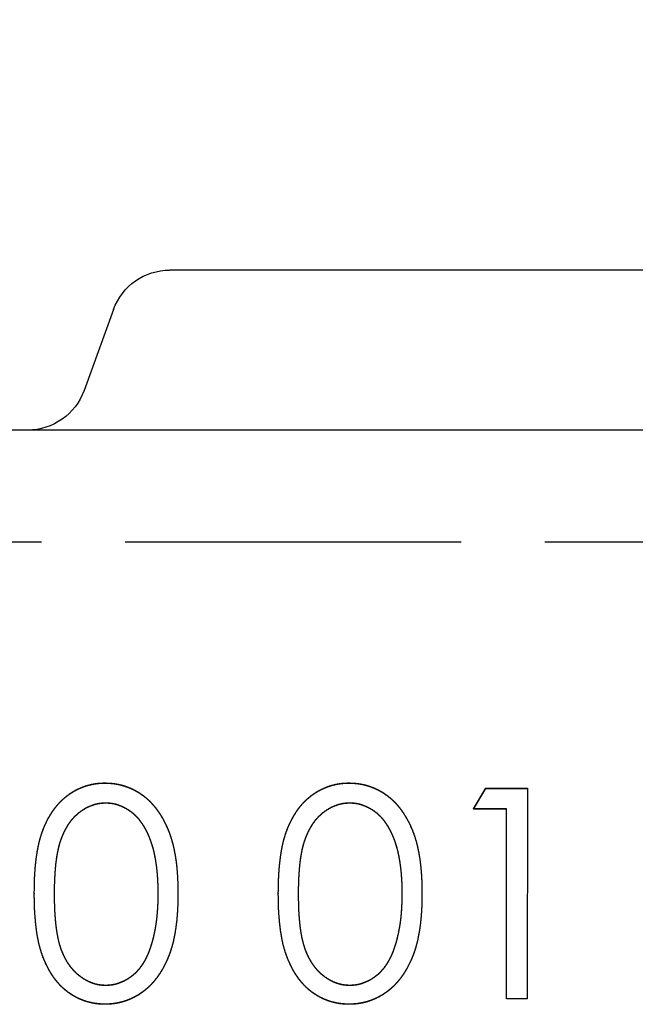
# Model space of a CAD drawing. Units: millimetres. Extents: x 63 to 4291, y 73 to 3057.
# Drawn here: x 974 to 990, y 855 to 880 of the extents above; entities that cross this region are included whole.
import ezdxf

# ---------------------------------------------------------------- set-up
doc = ezdxf.new("R2010")
doc.units = ezdxf.units.MM
doc.header["$LTSCALE"] = 2
doc.header["$PDSIZE"] = -1
doc.linetypes.add('Dashed', pattern=[5.7, 4.56, -1.14])
for name, color, linetype in [('Dimensions', 7, 'Continuous'), ('Hidden (ISO)', 7, 'Dashed'), ('Visible (ISO)', 7, 'Continuous')]:
    doc.layers.add(name, color=color, linetype=linetype)
doc.styles.get("Standard").update_dxf_attribs({"font": 'romans.shx', "width": 0.8})
doc.dimstyles.new('SLDDIMSTYLE2', dxfattribs={"dimscale": 10, "dimtxt": 2.5, "dimasz": 3.302, "dimexe": 1, "dimexo": 1, "dimgap": 0.926042, "dimtad": 1, "dimdec": 0, "dimrnd": 1e-09, "dimzin": 12, "dimdsep": 46, "dimtxsty": 'Standard', "dimcen": 2, "dimadec": 0, "dimazin": 3, "dimtfac": 1, "dimtdec": 0, "dimtmove": 0, "dimatfit": 0, "dimfxl": 1, "dimfrac": 2, "dimtolj": 1, "dimtzin": 12, "dimarcsym": 0})

# ---------------------------------------------------------------- blocks, each defined once
blk = doc.blocks.new('HYDRA T 465_Sheet_VIEW2')
at = {"layer": 'Hidden (ISO)', "ltscale": 0.921053}
for p, q in [((134.836, 121.7), (-134.836, 121.7)), ((-95.855, 115.029), (-95.54, 115.544)), ((-95.855, 115.025), (-95.54, 115.54)), ((-95.54, 115.544), (-94.505, 115.544)), ((-95.54, 115.54), (-94.505, 115.54)), ((-94.505, 115.544), (-94.506, 110.278)), ((-95.028, 115.028), (-95.855, 115.029)), ((-95.028, 115.025), (-95.855, 115.025)), ((-95.029, 110.278), (-95.028, 115.028)), ((-94.506, 110.278), (-95.029, 110.278)), ((-94.506, 110.275), (-95.029, 110.275))]:
    blk.add_line(p, q, dxfattribs=at)
at = {"layer": 'Hidden (ISO)', "ltscale": 0.000255152}
for p, q in [((-105.072, 115.676), (-105.072, 115.673)), ((-98.966, 115.676), (-98.966, 115.673)), ((-95.54, 115.544), (-95.54, 115.54)), ((-105.054, 115.174), (-105.054, 115.171)), ((-98.948, 115.174), (-98.948, 115.171)), ((-95.855, 115.029), (-95.855, 115.025)), ((-106.841, 112.909), (-106.841, 112.906)), ((-106.342, 112.899), (-106.342, 112.896)), ((-103.741, 112.899), (-103.741, 112.895)), ((-103.247, 112.91), (-103.247, 112.906)), ((-100.736, 112.909), (-100.736, 112.906)), ((-100.237, 112.899), (-100.237, 112.896)), ((-97.635, 112.899), (-97.635, 112.895)), ((-97.141, 112.91), (-97.141, 112.906)), ((-103.937, 111.545), (-103.937, 111.542)), ((-97.831, 111.545), (-97.831, 111.542)), ((-105.055, 110.622), (-105.055, 110.618)), ((-98.949, 110.622), (-98.949, 110.618)), ((-105.072, 110.146), (-105.072, 110.142)), ((-98.966, 110.146), (-98.966, 110.142)), ((-95.029, 110.278), (-95.029, 110.275)), ((-94.506, 110.278), (-94.506, 110.275))]:
    blk.add_line(p, q, dxfattribs=at)
at = {"layer": 'Hidden (ISO)', "ltscale": 0.921053}
for points, knots in [([(-106.841, 112.909), (-106.84, 112.994), (-106.839, 113.157), (-106.83, 113.396), (-106.812, 113.62), (-106.788, 113.829), (-106.757, 114.023), (-106.719, 114.202), (-106.672, 114.367), (-106.62, 114.518), (-106.561, 114.656), (-106.497, 114.787), (-106.425, 114.907), (-106.35, 115.02), (-106.267, 115.124), (-106.179, 115.22), (-106.085, 115.306), (-105.986, 115.384), (-105.883, 115.453), (-105.776, 115.512), (-105.666, 115.562), (-105.554, 115.606), (-105.437, 115.636), (-105.318, 115.66), (-105.196, 115.674), (-105.114, 115.676), (-105.072, 115.676)], [0, 0, 0, 0, 0.068371, 0.1331094, 0.1937523, 0.2506413, 0.3038704, 0.3532761, 0.3996427, 0.4424267, 0.4829855, 0.5221409, 0.5601874, 0.5967431, 0.6325619, 0.6676599, 0.702047, 0.7361348, 0.7698926, 0.8027408, 0.8354043, 0.8677945, 0.9005033, 0.9330494, 0.9661448, 1, 1, 1, 1]), ([(-106.841, 112.906), (-106.84, 112.99), (-106.839, 113.154), (-106.83, 113.392), (-106.812, 113.616), (-106.788, 113.825), (-106.757, 114.019), (-106.719, 114.199), (-106.672, 114.363), (-106.62, 114.514), (-106.561, 114.653), (-106.497, 114.783), (-106.425, 114.904), (-106.35, 115.017), (-106.267, 115.12), (-106.179, 115.216), (-106.085, 115.303), (-105.986, 115.38), (-105.883, 115.45), (-105.776, 115.509), (-105.666, 115.559), (-105.554, 115.602), (-105.437, 115.633), (-105.318, 115.657), (-105.196, 115.671), (-105.114, 115.672), (-105.072, 115.673)], [0, 0, 0, 0, 0.068371, 0.1331094, 0.1937523, 0.2506413, 0.3038704, 0.3532761, 0.3996427, 0.4424267, 0.4829855, 0.5221409, 0.5601874, 0.5967431, 0.6325619, 0.6676599, 0.702047, 0.7361348, 0.7698926, 0.8027408, 0.8354043, 0.8677945, 0.9005033, 0.9330494, 0.9661448, 1, 1, 1, 1]), ([(-105.072, 115.676), (-105.03, 115.675), (-104.946, 115.673), (-104.823, 115.659), (-104.702, 115.637), (-104.585, 115.604), (-104.47, 115.562), (-104.358, 115.512), (-104.249, 115.452), (-104.144, 115.382), (-104.042, 115.304), (-103.947, 115.216), (-103.856, 115.119), (-103.771, 115.012), (-103.692, 114.896), (-103.617, 114.771), (-103.549, 114.637), (-103.485, 114.494), (-103.429, 114.339), (-103.379, 114.172), (-103.339, 113.992), (-103.304, 113.8), (-103.278, 113.595), (-103.261, 113.378), (-103.249, 113.148), (-103.248, 112.991), (-103.247, 112.91)], [0, 0, 0, 0, 0.034004, 0.067409, 0.100107, 0.132998, 0.165591, 0.198595, 0.231824, 0.265741, 0.300144, 0.335, 0.370543, 0.407185, 0.444969, 0.483992, 0.524271, 0.566335, 0.610396, 0.657183, 0.706525, 0.758909, 0.814424, 0.872904, 0.934741, 1, 1, 1, 1]), ([(-105.072, 115.673), (-105.03, 115.672), (-104.946, 115.67), (-104.823, 115.656), (-104.702, 115.634), (-104.585, 115.6), (-104.47, 115.558), (-104.358, 115.509), (-104.249, 115.448), (-104.144, 115.378), (-104.042, 115.301), (-103.947, 115.212), (-103.856, 115.115), (-103.771, 115.009), (-103.692, 114.892), (-103.617, 114.768), (-103.549, 114.633), (-103.485, 114.49), (-103.429, 114.335), (-103.379, 114.168), (-103.339, 113.989), (-103.304, 113.797), (-103.278, 113.592), (-103.261, 113.375), (-103.249, 113.145), (-103.248, 112.987), (-103.247, 112.906)], [0, 0, 0, 0, 0.034004, 0.067409, 0.100107, 0.132998, 0.165591, 0.198595, 0.231824, 0.265741, 0.300144, 0.335, 0.370543, 0.407185, 0.444969, 0.483992, 0.524271, 0.566335, 0.610396, 0.657183, 0.706525, 0.758909, 0.814424, 0.872904, 0.934741, 1, 1, 1, 1]), ([(-100.736, 112.909), (-100.735, 112.994), (-100.733, 113.157), (-100.724, 113.396), (-100.706, 113.62), (-100.682, 113.829), (-100.651, 114.023), (-100.613, 114.202), (-100.567, 114.367), (-100.515, 114.518), (-100.455, 114.656), (-100.391, 114.787), (-100.319, 114.907), (-100.244, 115.02), (-100.161, 115.124), (-100.074, 115.22), (-99.979, 115.306), (-99.88, 115.384), (-99.777, 115.453), (-99.67, 115.512), (-99.56, 115.562), (-99.448, 115.606), (-99.331, 115.636), (-99.213, 115.66), (-99.091, 115.674), (-99.008, 115.676), (-98.966, 115.676)], [0, 0, 0, 0, 0.068371, 0.133109, 0.193752, 0.250641, 0.30387, 0.353276, 0.399643, 0.442427, 0.482985, 0.522141, 0.560187, 0.596743, 0.632562, 0.66766, 0.702047, 0.736135, 0.769893, 0.802741, 0.835404, 0.867795, 0.900503, 0.933049, 0.966145, 1, 1, 1, 1]), ([(-100.736, 112.906), (-100.735, 112.99), (-100.733, 113.154), (-100.724, 113.392), (-100.706, 113.616), (-100.682, 113.825), (-100.651, 114.019), (-100.613, 114.199), (-100.567, 114.363), (-100.515, 114.514), (-100.455, 114.653), (-100.391, 114.783), (-100.319, 114.904), (-100.244, 115.017), (-100.161, 115.12), (-100.074, 115.216), (-99.979, 115.303), (-99.88, 115.38), (-99.777, 115.45), (-99.67, 115.509), (-99.56, 115.559), (-99.448, 115.602), (-99.331, 115.633), (-99.213, 115.657), (-99.091, 115.671), (-99.008, 115.672), (-98.966, 115.673)], [0, 0, 0, 0, 0.068371, 0.133109, 0.193752, 0.250641, 0.30387, 0.353276, 0.399643, 0.442427, 0.482985, 0.522141, 0.560187, 0.596743, 0.632562, 0.66766, 0.702047, 0.736135, 0.769893, 0.802741, 0.835404, 0.867795, 0.900503, 0.933049, 0.966145, 1, 1, 1, 1]), ([(-98.966, 115.676), (-98.924, 115.675), (-98.841, 115.673), (-98.717, 115.659), (-98.596, 115.637), (-98.479, 115.604), (-98.364, 115.562), (-98.252, 115.512), (-98.143, 115.452), (-98.038, 115.382), (-97.937, 115.304), (-97.841, 115.216), (-97.75, 115.119), (-97.665, 115.012), (-97.586, 114.896), (-97.511, 114.771), (-97.443, 114.637), (-97.379, 114.494), (-97.323, 114.339), (-97.274, 114.172), (-97.233, 113.992), (-97.198, 113.8), (-97.173, 113.595), (-97.155, 113.378), (-97.143, 113.148), (-97.142, 112.991), (-97.141, 112.91)], [0, 0, 0, 0, 0.034004, 0.067409, 0.100107, 0.132998, 0.165591, 0.198595, 0.231824, 0.265741, 0.300144, 0.335, 0.370543, 0.407185, 0.444969, 0.483992, 0.524271, 0.566335, 0.610396, 0.657183, 0.706525, 0.758909, 0.814424, 0.872904, 0.934741, 1, 1, 1, 1]), ([(-98.966, 115.673), (-98.924, 115.672), (-98.841, 115.67), (-98.717, 115.656), (-98.596, 115.634), (-98.479, 115.6), (-98.364, 115.558), (-98.252, 115.509), (-98.143, 115.448), (-98.038, 115.378), (-97.937, 115.301), (-97.841, 115.212), (-97.75, 115.115), (-97.665, 115.009), (-97.586, 114.892), (-97.511, 114.768), (-97.443, 114.633), (-97.379, 114.49), (-97.323, 114.335), (-97.274, 114.168), (-97.233, 113.989), (-97.198, 113.797), (-97.173, 113.592), (-97.155, 113.375), (-97.143, 113.145), (-97.142, 112.987), (-97.141, 112.906)], [0, 0, 0, 0, 0.034004, 0.067409, 0.100107, 0.132998, 0.165591, 0.198595, 0.231824, 0.265741, 0.300144, 0.335, 0.370543, 0.407185, 0.444969, 0.483992, 0.524271, 0.566335, 0.610396, 0.657183, 0.706525, 0.758909, 0.814424, 0.872904, 0.934741, 1, 1, 1, 1]), ([(-105.054, 115.174), (-105.111, 115.172), (-105.227, 115.166), (-105.397, 115.12), (-105.562, 115.046), (-105.69, 114.96), (-105.789, 114.88), (-105.859, 114.809), (-105.926, 114.734), (-105.986, 114.651), (-106.043, 114.56), (-106.094, 114.463), (-106.14, 114.359), (-106.184, 114.247), (-106.223, 114.125), (-106.254, 113.99), (-106.282, 113.842), (-106.305, 113.68), (-106.321, 113.504), (-106.334, 113.314), (-106.342, 113.111), (-106.342, 112.971), (-106.342, 112.899)], [0, 0, 0, 0, 0.059148, 0.118586, 0.179226, 0.243311, 0.276657, 0.310254, 0.34461, 0.379705, 0.415993, 0.453665, 0.492405, 0.532999, 0.576444, 0.623839, 0.675455, 0.73105, 0.79174, 0.856582, 0.925992, 1, 1, 1, 1]), ([(-105.054, 115.171), (-105.111, 115.168), (-105.227, 115.163), (-105.397, 115.116), (-105.562, 115.043), (-105.69, 114.957), (-105.789, 114.876), (-105.859, 114.806), (-105.926, 114.731), (-105.986, 114.647), (-106.043, 114.557), (-106.094, 114.46), (-106.14, 114.355), (-106.184, 114.244), (-106.223, 114.122), (-106.254, 113.986), (-106.282, 113.838), (-106.305, 113.676), (-106.321, 113.5), (-106.334, 113.311), (-106.342, 113.108), (-106.342, 112.968), (-106.342, 112.896)], [0, 0, 0, 0, 0.059148, 0.118586, 0.179226, 0.243311, 0.276657, 0.310254, 0.34461, 0.379705, 0.415993, 0.453665, 0.492405, 0.532999, 0.576444, 0.623839, 0.675455, 0.73105, 0.79174, 0.856582, 0.925992, 1, 1, 1, 1]), ([(-103.741, 112.899), (-103.741, 112.964), (-103.742, 113.09), (-103.751, 113.275), (-103.764, 113.451), (-103.783, 113.618), (-103.808, 113.777), (-103.837, 113.926), (-103.873, 114.066), (-103.915, 114.197), (-103.96, 114.32), (-104.011, 114.434), (-104.066, 114.54), (-104.123, 114.638), (-104.187, 114.726), (-104.253, 114.807), (-104.324, 114.878), (-104.423, 114.961), (-104.552, 115.045), (-104.715, 115.12), (-104.883, 115.166), (-104.997, 115.172), (-105.054, 115.174)], [0, 0, 0, 0, 0.066403, 0.129893, 0.190167, 0.24804, 0.302486, 0.354672, 0.404054, 0.451145, 0.495885, 0.538528, 0.579095, 0.618066, 0.654992, 0.690692, 0.724833, 0.758485, 0.822798, 0.883151, 0.941909, 1, 1, 1, 1]), ([(-103.741, 112.895), (-103.741, 112.96), (-103.742, 113.087), (-103.751, 113.272), (-103.764, 113.448), (-103.783, 113.615), (-103.808, 113.773), (-103.837, 113.922), (-103.873, 114.063), (-103.915, 114.194), (-103.96, 114.317), (-104.011, 114.431), (-104.066, 114.536), (-104.123, 114.634), (-104.187, 114.723), (-104.253, 114.803), (-104.324, 114.875), (-104.423, 114.957), (-104.552, 115.042), (-104.715, 115.116), (-104.883, 115.163), (-104.997, 115.168), (-105.054, 115.171)], [0, 0, 0, 0, 0.066403, 0.129893, 0.190167, 0.24804, 0.302486, 0.354672, 0.404054, 0.451145, 0.495885, 0.538528, 0.579095, 0.618066, 0.654992, 0.690692, 0.724833, 0.758485, 0.822798, 0.883151, 0.941909, 1, 1, 1, 1]), ([(-98.948, 115.174), (-99.006, 115.172), (-99.121, 115.166), (-99.291, 115.12), (-99.456, 115.046), (-99.584, 114.96), (-99.684, 114.88), (-99.753, 114.809), (-99.82, 114.734), (-99.881, 114.651), (-99.937, 114.56), (-99.989, 114.463), (-100.035, 114.359), (-100.078, 114.247), (-100.117, 114.125), (-100.149, 113.99), (-100.176, 113.842), (-100.199, 113.68), (-100.216, 113.504), (-100.228, 113.314), (-100.236, 113.111), (-100.236, 112.971), (-100.237, 112.899)], [0, 0, 0, 0, 0.059148, 0.118586, 0.179226, 0.243311, 0.276657, 0.310254, 0.34461, 0.379705, 0.415993, 0.453665, 0.492405, 0.532999, 0.576444, 0.623839, 0.675455, 0.73105, 0.79174, 0.856582, 0.925992, 1, 1, 1, 1]), ([(-98.948, 115.171), (-99.006, 115.168), (-99.121, 115.163), (-99.291, 115.116), (-99.456, 115.043), (-99.584, 114.957), (-99.684, 114.876), (-99.753, 114.806), (-99.82, 114.731), (-99.881, 114.647), (-99.937, 114.557), (-99.989, 114.46), (-100.035, 114.355), (-100.078, 114.244), (-100.117, 114.122), (-100.149, 113.986), (-100.176, 113.838), (-100.199, 113.676), (-100.216, 113.5), (-100.228, 113.311), (-100.236, 113.108), (-100.236, 112.968), (-100.237, 112.896)], [0, 0, 0, 0, 0.059148, 0.118586, 0.179226, 0.243311, 0.276657, 0.310254, 0.34461, 0.379705, 0.415993, 0.453665, 0.492405, 0.532999, 0.576444, 0.623839, 0.675455, 0.73105, 0.79174, 0.856582, 0.925992, 1, 1, 1, 1]), ([(-97.635, 112.899), (-97.635, 112.964), (-97.636, 113.09), (-97.645, 113.275), (-97.658, 113.451), (-97.678, 113.618), (-97.702, 113.777), (-97.731, 113.926), (-97.767, 114.066), (-97.809, 114.197), (-97.854, 114.32), (-97.905, 114.434), (-97.96, 114.54), (-98.018, 114.638), (-98.081, 114.726), (-98.147, 114.807), (-98.218, 114.878), (-98.317, 114.961), (-98.447, 115.045), (-98.61, 115.12), (-98.777, 115.166), (-98.891, 115.172), (-98.948, 115.174)], [0, 0, 0, 0, 0.066403, 0.129893, 0.190167, 0.24804, 0.302486, 0.354672, 0.404054, 0.451145, 0.495885, 0.538528, 0.579095, 0.618066, 0.654992, 0.690692, 0.724833, 0.758485, 0.822798, 0.883151, 0.941909, 1, 1, 1, 1]), ([(-97.635, 112.895), (-97.635, 112.96), (-97.636, 113.087), (-97.645, 113.272), (-97.658, 113.448), (-97.678, 113.615), (-97.702, 113.773), (-97.731, 113.922), (-97.767, 114.063), (-97.809, 114.194), (-97.854, 114.317), (-97.905, 114.431), (-97.96, 114.536), (-98.018, 114.634), (-98.081, 114.723), (-98.147, 114.803), (-98.218, 114.875), (-98.317, 114.957), (-98.447, 115.042), (-98.61, 115.116), (-98.777, 115.163), (-98.891, 115.168), (-98.948, 115.171)], [0, 0, 0, 0, 0.066403, 0.129893, 0.190167, 0.24804, 0.302486, 0.354672, 0.404054, 0.451145, 0.495885, 0.538528, 0.579095, 0.618066, 0.654992, 0.690692, 0.724833, 0.758485, 0.822798, 0.883151, 0.941909, 1, 1, 1, 1]), ([(-105.072, 110.146), (-105.114, 110.147), (-105.196, 110.148), (-105.318, 110.162), (-105.436, 110.186), (-105.552, 110.216), (-105.665, 110.258), (-105.774, 110.307), (-105.88, 110.368), (-105.983, 110.434), (-106.081, 110.512), (-106.175, 110.598), (-106.262, 110.693), (-106.344, 110.797), (-106.421, 110.91), (-106.49, 111.032), (-106.555, 111.162), (-106.616, 111.302), (-106.669, 111.454), (-106.717, 111.619), (-106.755, 111.8), (-106.787, 111.994), (-106.81, 112.203), (-106.829, 112.425), (-106.839, 112.663), (-106.841, 112.826), (-106.841, 112.909)], [0, 0, 0, 0, 0.0336857, 0.0670774, 0.0995446, 0.1319825, 0.1641996, 0.1969565, 0.2295682, 0.2629599, 0.2967959, 0.3311221, 0.3659542, 0.4019191, 0.4385781, 0.4766123, 0.5160743, 0.5570935, 0.6004289, 0.6468963, 0.6968152, 0.7501153, 0.8068881, 0.8675641, 0.9319087, 1, 1, 1, 1]), ([(-105.072, 110.142), (-105.114, 110.143), (-105.196, 110.145), (-105.318, 110.158), (-105.436, 110.183), (-105.552, 110.213), (-105.665, 110.254), (-105.774, 110.304), (-105.88, 110.364), (-105.983, 110.431), (-106.081, 110.508), (-106.175, 110.594), (-106.262, 110.69), (-106.344, 110.794), (-106.421, 110.906), (-106.49, 111.028), (-106.555, 111.159), (-106.616, 111.298), (-106.669, 111.451), (-106.717, 111.616), (-106.755, 111.796), (-106.787, 111.99), (-106.81, 112.199), (-106.829, 112.422), (-106.839, 112.659), (-106.841, 112.822), (-106.841, 112.906)], [0, 0, 0, 0, 0.0336857, 0.0670774, 0.0995446, 0.1319825, 0.1641996, 0.1969565, 0.2295682, 0.2629599, 0.2967959, 0.3311221, 0.3659542, 0.4019191, 0.4385781, 0.4766123, 0.5160743, 0.5570935, 0.6004289, 0.6468963, 0.6968152, 0.7501153, 0.8068881, 0.8675641, 0.9319087, 1, 1, 1, 1]), ([(-106.342, 112.899), (-106.342, 112.827), (-106.341, 112.688), (-106.335, 112.485), (-106.321, 112.296), (-106.305, 112.12), (-106.282, 111.958), (-106.255, 111.81), (-106.224, 111.675), (-106.186, 111.552), (-106.144, 111.441), (-106.096, 111.337), (-106.046, 111.239), (-105.988, 111.15), (-105.927, 111.066), (-105.861, 110.989), (-105.79, 110.92), (-105.69, 110.838), (-105.561, 110.752), (-105.397, 110.677), (-105.227, 110.631), (-105.112, 110.625), (-105.055, 110.622)], [0, 0, 0, 0, 0.073954, 0.143174, 0.208082, 0.268351, 0.324101, 0.375765, 0.423101, 0.466265, 0.506836, 0.545669, 0.583112, 0.619347, 0.65483, 0.689129, 0.72322, 0.756597, 0.821055, 0.882158, 0.941204, 1, 1, 1, 1]), ([(-106.342, 112.896), (-106.342, 112.824), (-106.341, 112.684), (-106.335, 112.481), (-106.321, 112.292), (-106.305, 112.117), (-106.282, 111.955), (-106.255, 111.806), (-106.224, 111.671), (-106.186, 111.549), (-106.144, 111.437), (-106.096, 111.334), (-106.046, 111.236), (-105.988, 111.147), (-105.927, 111.063), (-105.861, 110.986), (-105.79, 110.916), (-105.69, 110.835), (-105.561, 110.748), (-105.397, 110.674), (-105.227, 110.627), (-105.112, 110.621), (-105.055, 110.618)], [0, 0, 0, 0, 0.073954, 0.143174, 0.208082, 0.268351, 0.324101, 0.375765, 0.423101, 0.466265, 0.506836, 0.545669, 0.583112, 0.619347, 0.65483, 0.689129, 0.72322, 0.756597, 0.821055, 0.882158, 0.941204, 1, 1, 1, 1]), ([(-103.247, 112.91), (-103.248, 112.829), (-103.249, 112.672), (-103.261, 112.443), (-103.278, 112.226), (-103.305, 112.022), (-103.338, 111.831), (-103.378, 111.652), (-103.427, 111.486), (-103.482, 111.332), (-103.547, 111.19), (-103.613, 111.055), (-103.688, 110.932), (-103.767, 110.816), (-103.852, 110.709), (-103.942, 110.611), (-104.039, 110.523), (-104.141, 110.444), (-104.246, 110.373), (-104.356, 110.313), (-104.468, 110.261), (-104.583, 110.219), (-104.701, 110.186), (-104.823, 110.163), (-104.947, 110.148), (-105.03, 110.147), (-105.072, 110.146)], [0, 0, 0, 0, 0.065104, 0.126626, 0.185197, 0.24042, 0.292599, 0.341844, 0.388102, 0.432105, 0.473936, 0.514262, 0.553017, 0.590544, 0.627349, 0.663039, 0.698236, 0.732744, 0.766929, 0.800468, 0.833831, 0.866563, 0.899415, 0.932606, 0.966067, 1, 1, 1, 1]), ([(-103.247, 112.906), (-103.248, 112.826), (-103.249, 112.669), (-103.261, 112.439), (-103.278, 112.223), (-103.305, 112.019), (-103.338, 111.828), (-103.378, 111.649), (-103.427, 111.483), (-103.482, 111.329), (-103.547, 111.186), (-103.613, 111.052), (-103.688, 110.928), (-103.767, 110.812), (-103.852, 110.706), (-103.942, 110.607), (-104.039, 110.519), (-104.141, 110.44), (-104.246, 110.369), (-104.356, 110.309), (-104.468, 110.258), (-104.583, 110.215), (-104.701, 110.182), (-104.823, 110.159), (-104.947, 110.145), (-105.03, 110.143), (-105.072, 110.142)], [0, 0, 0, 0, 0.065104, 0.126626, 0.185197, 0.24042, 0.292599, 0.341844, 0.388102, 0.432105, 0.473936, 0.514262, 0.553017, 0.590544, 0.627349, 0.663039, 0.698236, 0.732744, 0.766929, 0.800468, 0.833831, 0.866563, 0.899415, 0.932606, 0.966067, 1, 1, 1, 1]), ([(-103.937, 111.545), (-103.921, 111.593), (-103.889, 111.69), (-103.851, 111.842), (-103.817, 112.001), (-103.789, 112.167), (-103.767, 112.34), (-103.753, 112.52), (-103.743, 112.707), (-103.741, 112.834), (-103.741, 112.899)], [0, 0, 0, 0, 0.1097958, 0.2240219, 0.341699, 0.4645392, 0.5911012, 0.7223734, 0.8586277, 1, 1, 1, 1]), ([(-103.937, 111.542), (-103.921, 111.589), (-103.889, 111.687), (-103.851, 111.839), (-103.817, 111.998), (-103.789, 112.163), (-103.767, 112.336), (-103.753, 112.516), (-103.743, 112.703), (-103.741, 112.831), (-103.741, 112.895)], [0, 0, 0, 0, 0.1097958, 0.2240219, 0.341699, 0.4645392, 0.5911012, 0.7223734, 0.8586277, 1, 1, 1, 1]), ([(-98.966, 110.146), (-99.008, 110.147), (-99.09, 110.148), (-99.212, 110.162), (-99.331, 110.186), (-99.447, 110.216), (-99.559, 110.258), (-99.669, 110.307), (-99.774, 110.368), (-99.878, 110.434), (-99.976, 110.512), (-100.069, 110.598), (-100.157, 110.693), (-100.238, 110.797), (-100.315, 110.91), (-100.385, 111.032), (-100.449, 111.162), (-100.51, 111.302), (-100.563, 111.454), (-100.611, 111.619), (-100.649, 111.8), (-100.681, 111.994), (-100.705, 112.203), (-100.724, 112.425), (-100.734, 112.663), (-100.735, 112.826), (-100.736, 112.909)], [0, 0, 0, 0, 0.033686, 0.067077, 0.099545, 0.131982, 0.1642, 0.196956, 0.229568, 0.26296, 0.296796, 0.331122, 0.365954, 0.401919, 0.438578, 0.476612, 0.516074, 0.557094, 0.600429, 0.646896, 0.696815, 0.750115, 0.806888, 0.867564, 0.931909, 1, 1, 1, 1]), ([(-98.966, 110.142), (-99.008, 110.143), (-99.09, 110.145), (-99.212, 110.158), (-99.331, 110.183), (-99.447, 110.213), (-99.559, 110.254), (-99.669, 110.304), (-99.774, 110.364), (-99.878, 110.431), (-99.976, 110.508), (-100.069, 110.594), (-100.157, 110.69), (-100.238, 110.794), (-100.315, 110.906), (-100.385, 111.028), (-100.449, 111.159), (-100.51, 111.298), (-100.563, 111.451), (-100.611, 111.616), (-100.649, 111.796), (-100.681, 111.99), (-100.705, 112.199), (-100.724, 112.422), (-100.734, 112.659), (-100.735, 112.822), (-100.736, 112.906)], [0, 0, 0, 0, 0.033686, 0.067077, 0.099545, 0.131982, 0.1642, 0.196956, 0.229568, 0.26296, 0.296796, 0.331122, 0.365954, 0.401919, 0.438578, 0.476612, 0.516074, 0.557094, 0.600429, 0.646896, 0.696815, 0.750115, 0.806888, 0.867564, 0.931909, 1, 1, 1, 1]), ([(-100.237, 112.899), (-100.236, 112.827), (-100.235, 112.688), (-100.229, 112.485), (-100.215, 112.296), (-100.2, 112.12), (-100.177, 111.958), (-100.15, 111.81), (-100.118, 111.675), (-100.08, 111.552), (-100.038, 111.441), (-99.99, 111.337), (-99.94, 111.239), (-99.882, 111.15), (-99.821, 111.066), (-99.755, 110.989), (-99.684, 110.92), (-99.585, 110.838), (-99.455, 110.752), (-99.291, 110.677), (-99.121, 110.631), (-99.006, 110.625), (-98.949, 110.622)], [0, 0, 0, 0, 0.073954, 0.143174, 0.208082, 0.268351, 0.324101, 0.375765, 0.423101, 0.466265, 0.506836, 0.545669, 0.583112, 0.619347, 0.65483, 0.689129, 0.72322, 0.756597, 0.821055, 0.882158, 0.941204, 1, 1, 1, 1]), ([(-100.237, 112.896), (-100.236, 112.824), (-100.235, 112.684), (-100.229, 112.481), (-100.215, 112.292), (-100.2, 112.117), (-100.177, 111.955), (-100.15, 111.806), (-100.118, 111.671), (-100.08, 111.549), (-100.038, 111.437), (-99.99, 111.334), (-99.94, 111.236), (-99.882, 111.147), (-99.821, 111.063), (-99.755, 110.986), (-99.684, 110.916), (-99.585, 110.835), (-99.455, 110.748), (-99.291, 110.674), (-99.121, 110.627), (-99.006, 110.621), (-98.949, 110.618)], [0, 0, 0, 0, 0.073954, 0.143174, 0.208082, 0.268351, 0.324101, 0.375765, 0.423101, 0.466265, 0.506836, 0.545669, 0.583112, 0.619347, 0.65483, 0.689129, 0.72322, 0.756597, 0.821055, 0.882158, 0.941204, 1, 1, 1, 1]), ([(-97.141, 112.91), (-97.142, 112.829), (-97.143, 112.672), (-97.155, 112.443), (-97.172, 112.226), (-97.199, 112.022), (-97.233, 111.831), (-97.272, 111.652), (-97.321, 111.486), (-97.377, 111.332), (-97.441, 111.19), (-97.507, 111.055), (-97.582, 110.932), (-97.661, 110.816), (-97.746, 110.709), (-97.836, 110.611), (-97.933, 110.523), (-98.035, 110.444), (-98.14, 110.373), (-98.25, 110.313), (-98.362, 110.261), (-98.477, 110.219), (-98.596, 110.186), (-98.717, 110.163), (-98.841, 110.148), (-98.924, 110.147), (-98.966, 110.146)], [0, 0, 0, 0, 0.065104, 0.126626, 0.185197, 0.24042, 0.292599, 0.341844, 0.388102, 0.432105, 0.473936, 0.514262, 0.553017, 0.590544, 0.627349, 0.663039, 0.698236, 0.732744, 0.766929, 0.800468, 0.833831, 0.866563, 0.899415, 0.932606, 0.966067, 1, 1, 1, 1]), ([(-97.141, 112.906), (-97.142, 112.826), (-97.143, 112.669), (-97.155, 112.439), (-97.172, 112.223), (-97.199, 112.019), (-97.233, 111.828), (-97.272, 111.649), (-97.321, 111.483), (-97.377, 111.329), (-97.441, 111.186), (-97.507, 111.052), (-97.582, 110.928), (-97.661, 110.812), (-97.746, 110.706), (-97.836, 110.607), (-97.933, 110.519), (-98.035, 110.44), (-98.14, 110.369), (-98.25, 110.309), (-98.362, 110.258), (-98.477, 110.215), (-98.596, 110.182), (-98.717, 110.159), (-98.841, 110.145), (-98.924, 110.143), (-98.966, 110.142)], [0, 0, 0, 0, 0.065104, 0.126626, 0.185197, 0.24042, 0.292599, 0.341844, 0.388102, 0.432105, 0.473936, 0.514262, 0.553017, 0.590544, 0.627349, 0.663039, 0.698236, 0.732744, 0.766929, 0.800468, 0.833831, 0.866563, 0.899415, 0.932606, 0.966067, 1, 1, 1, 1]), ([(-97.831, 111.545), (-97.816, 111.593), (-97.783, 111.69), (-97.745, 111.842), (-97.711, 112.001), (-97.683, 112.167), (-97.661, 112.34), (-97.647, 112.52), (-97.637, 112.707), (-97.636, 112.834), (-97.635, 112.899)], [0, 0, 0, 0, 0.1097958, 0.2240219, 0.341699, 0.4645392, 0.5911012, 0.7223734, 0.8586277, 1, 1, 1, 1]), ([(-97.831, 111.542), (-97.816, 111.589), (-97.783, 111.687), (-97.745, 111.839), (-97.711, 111.998), (-97.683, 112.163), (-97.661, 112.336), (-97.647, 112.516), (-97.637, 112.703), (-97.636, 112.831), (-97.635, 112.895)], [0, 0, 0, 0, 0.1097958, 0.2240219, 0.341699, 0.4645392, 0.5911012, 0.7223734, 0.8586277, 1, 1, 1, 1]), ([(-105.055, 110.622), (-104.997, 110.624), (-104.882, 110.63), (-104.714, 110.677), (-104.55, 110.748), (-104.423, 110.833), (-104.324, 110.912), (-104.256, 110.983), (-104.19, 111.057), (-104.131, 111.142), (-104.074, 111.232), (-104.024, 111.33), (-103.977, 111.434), (-103.951, 111.508), (-103.937, 111.545)], [0, 0, 0, 0, 0.11149, 0.222197, 0.335611, 0.455117, 0.517014, 0.579843, 0.644137, 0.710408, 0.77881, 0.849481, 0.923117, 1, 1, 1, 1]), ([(-105.055, 110.618), (-104.997, 110.621), (-104.882, 110.626), (-104.714, 110.673), (-104.55, 110.745), (-104.423, 110.829), (-104.324, 110.909), (-104.256, 110.979), (-104.19, 111.054), (-104.131, 111.139), (-104.074, 111.228), (-104.024, 111.326), (-103.977, 111.431), (-103.951, 111.504), (-103.937, 111.542)], [0, 0, 0, 0, 0.11149, 0.222197, 0.335611, 0.455117, 0.517014, 0.579843, 0.644137, 0.710408, 0.77881, 0.849481, 0.923117, 1, 1, 1, 1]), ([(-98.949, 110.622), (-98.891, 110.624), (-98.776, 110.63), (-98.608, 110.677), (-98.445, 110.748), (-98.317, 110.833), (-98.218, 110.912), (-98.15, 110.983), (-98.084, 111.057), (-98.025, 111.142), (-97.968, 111.232), (-97.918, 111.33), (-97.871, 111.434), (-97.845, 111.508), (-97.831, 111.545)], [0, 0, 0, 0, 0.11149, 0.222197, 0.335611, 0.455117, 0.517014, 0.579843, 0.644137, 0.710408, 0.77881, 0.849481, 0.923117, 1, 1, 1, 1]), ([(-98.949, 110.618), (-98.891, 110.621), (-98.776, 110.626), (-98.608, 110.673), (-98.445, 110.745), (-98.317, 110.829), (-98.218, 110.909), (-98.15, 110.979), (-98.084, 111.054), (-98.025, 111.139), (-97.968, 111.228), (-97.918, 111.326), (-97.871, 111.431), (-97.845, 111.504), (-97.831, 111.542)], [0, 0, 0, 0, 0.11149, 0.222197, 0.335611, 0.455117, 0.517014, 0.579843, 0.644137, 0.710408, 0.77881, 0.849481, 0.923117, 1, 1, 1, 1])]:
    blk.add_open_spline(points, degree=3, knots=knots, dxfattribs=at)
at = {"layer": 'Visible (ISO)'}
for p, q in [((-65.55, 128.5), (-103.45, 128.5)), ((-104.859, 127.513), (-105.597, 125.487)), ((149.6, 124.5), (-149.6, 124.5))]:
    blk.add_line(p, q, dxfattribs=at)
at = {"layer": 'Visible (ISO)', "extrusion": (0, 0, -1)}
for centre, start, end in [((103.45, 127), 20, 90), ((107.006, 126), 200, 270)]:
    blk.add_arc(centre, 1.5, start, end, dxfattribs=at)
blk = doc.blocks.new('*D38')
at = {"layer": 'Defpoints', "color": 0, "transparency": 16777216}
for p in [(923.173, 943.597), (862.902, 869.244), (923.173, 855.555)]:
    blk.add_point(p, dxfattribs=at)
at = {"layer": 'Dimensions', "color": 0, "lineweight": -2, "transparency": 16777216}
for p, q in [((862.902, 879.244), (862.902, 953.597)), ((923.173, 865.555), (923.173, 953.597)), ((829.882, 943.597), (796.862, 943.597)), ((862.902, 943.597), (923.173, 943.597)), ((956.193, 943.597), (989.213, 943.597))]:
    blk.add_line(p, q, dxfattribs=at)
at = {"layer": 'Dimensions', "color": 0, "transparency": 16777216}
for points in [[(829.882, 949.1), (829.882, 938.093), (862.902, 943.597)], [(956.193, 949.1), (956.193, 938.093), (923.173, 943.597)]]:
    blk.add_solid(points, dxfattribs=at)
at = {"layer": 'Dimensions', "color": 0, "transparency": 16777216, "insert": (893.037, 965.357), "char_height": 25, "attachment_point": 5}
blk.add_mtext('\\A1;60', dxfattribs=at)
blk = doc.blocks.new('*D39')
at = {"layer": 'Defpoints', "color": 0, "transparency": 16777216}
for p in [(1240.173, 943.597), (923.173, 855.555), (1240.173, 855.555)]:
    blk.add_point(p, dxfattribs=at)
at = {"layer": 'Dimensions', "color": 0, "lineweight": -2, "transparency": 16777216}
for p, q in [((923.173, 865.555), (923.173, 953.597)), ((1240.173, 865.555), (1240.173, 953.597)), ((956.193, 943.597), (1207.153, 943.597))]:
    blk.add_line(p, q, dxfattribs=at)
at = {"layer": 'Dimensions', "color": 0, "transparency": 16777216}
for points in [[(956.193, 949.1), (956.193, 938.093), (923.173, 943.597)], [(1207.153, 949.1), (1207.153, 938.093), (1240.173, 943.597)]]:
    blk.add_solid(points, dxfattribs=at)
at = {"layer": 'Dimensions', "color": 0, "transparency": 16777216, "insert": (1081.673, 965.357), "char_height": 25, "attachment_point": 5}
blk.add_mtext('\\A1;317', dxfattribs=at)

msp = doc.modelspace()

# ---------------------------------------------------------------- block references
msp.add_blockref('HYDRA T 465_Sheet_VIEW2', (1081.673, 744.744))

# ---------------------------------------------------------------- dimensions: what is measured, and where the dimension line sits
at = {"layer": 'Dimensions'}
dim = msp.add_linear_dim(base=(923.173, 943.597), p1=(862.902, 869.244), p2=(923.173, 855.555), dimstyle='SLDDIMSTYLE2', dxfattribs=at)
dim.commit()
dim.dimension.update_dxf_attribs({"geometry": '*D38', "text_midpoint": (893.037, 943.597), "dimtype": 160})
dim = msp.add_linear_dim(base=(1240.173, 943.597), p1=(923.173, 855.555), p2=(1240.173, 855.555), dimstyle='SLDDIMSTYLE2', dxfattribs=at)
dim.commit()
dim.dimension.update_dxf_attribs({"geometry": '*D39', "text_midpoint": (1081.673, 965.357)})

doc.saveas('drawing.dxf')
